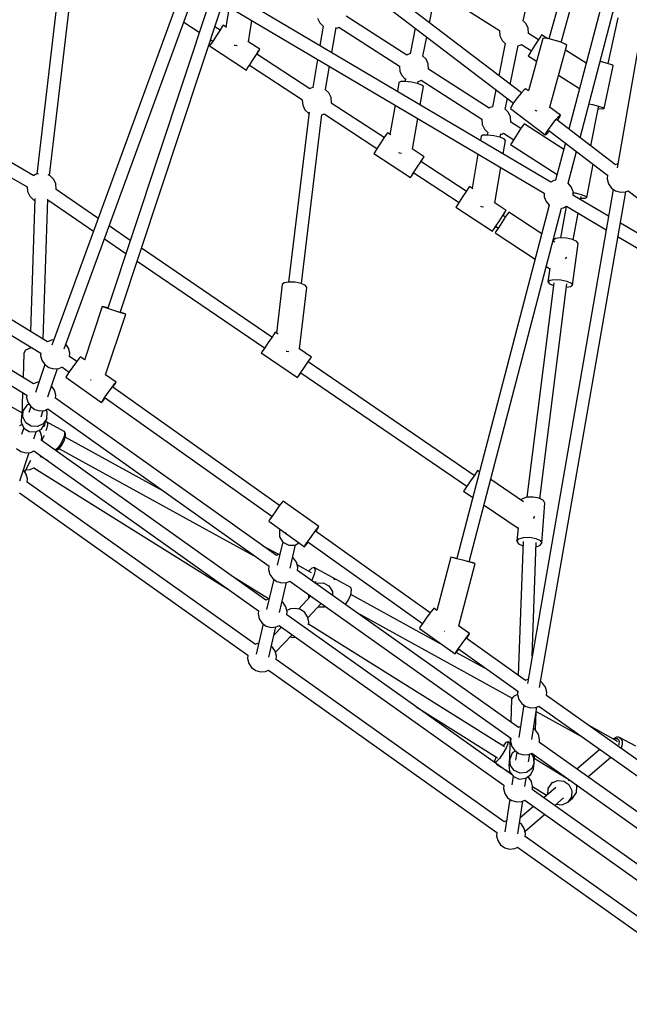
# Model space of a CAD drawing. Units: millimetres. Extents: x -10416 to 22812, y -15280 to 6153.
# Drawn here: x -3632 to -2798, y -10054 to -8707 of the extents above; entities that cross this region are included whole.
import ezdxf

# ---------------------------------------------------------------- set-up
doc = ezdxf.new("R2010")
doc.units = ezdxf.units.MM

# ---------------------------------------------------------------- blocks, each defined once
blk = doc.blocks.new('1222')
for p, q in [((-2845.2, -8503.8), (-2908.4, -8733.3)), ((-2946.1, -8807), (-3325.9, -8517)), ((-2891.6, -8738), (-2830.3, -8515.7)), ((-3336.5, -8531.3), (-2957, -8821.2)), ((-2798.5, -8541.1), (-2881, -8856.7)), ((-2865.8, -8868.4), (-2783.4, -8553.2)), ((-3377, -8573.4), (-3588.4, -9152)), ((-3571.2, -9157), (-3360.2, -8579.8)), ((-2759.1, -8586.4), (-2815.3, -8909.6)), ((-3573.3, -8614.2), (-3608.7, -8918.3)), ((-3591.2, -8920.2), (-3555.6, -8615.1)), ((-2943.5, -8708.6), (-2924, -8621.3)), ((-2905.6, -8929), (-3339.9, -8672.6)), ((-3071.6, -8711.1), (-3063.7, -8671)), ((-3059, -8669.1), (-2976, -8721.9)), ((-3373.5, -8685.2), (-3511.7, -9101.7)), ((-3494.6, -9107.3), (-3356.5, -8690.8)), ((-3345.8, -8689.7), (-3350.4, -8716.7)), ((-3348.8, -8687.9), (-2914.8, -8944.3)), ((-3612.7, -8920.4), (-3991.9, -8701.4)), ((-3407.9, -8710.1), (-3386.5, -8724.2)), ((-3353.8, -8714.5), (-3355.1, -8716.4)), ((-3349.2, -8717.5), (-3353.8, -8714.5)), ((-3319.4, -8737), (-3314.5, -8708.2)), ((-3224.8, -8705), (-3221.8, -8711.3)), ((-3221.8, -8711.3), (-3217.1, -8716)), ((-3102.8, -8755.4), (-3185.6, -8702)), ((-2939.7, -8712.4), (-2943.7, -8708.4)), ((-2936.8, -8718.7), (-2939.7, -8712.4)), ((-2827.5, -8766.9), (-2813.5, -8704.6)), ((-3999.8, -8717.5), (-3621.9, -8935.7)), ((-3358.2, -8721.2), (-3365.1, -8716.7)), ((-3358.5, -8721.6), (-3363.2, -8728.7)), ((-3355.1, -8716.4), (-3358.5, -8721.6)), ((-3217.1, -8715.8), (-3221.6, -8742.4)), ((-3205.4, -8752), (-3199.5, -8717.7)), ((-3199.7, -8718.7), (-3197, -8718)), ((-3197, -8718), (-3195.5, -8717)), ((-3195.5, -8717), (-3112.7, -8770.4)), ((-3091.3, -8718.6), (-3098.2, -8753.5)), ((-2976, -8721.8), (-2976.1, -8722.1)), ((-2976.1, -8722.1), (-2975.5, -8729)), ((-2936.2, -8725.6), (-2936.8, -8718.7)), ((-2936.3, -8725.8), (-2936.2, -8725.6)), ((-2922.8, -8734.4), (-2936.3, -8725.8)), ((-2918.5, -8727.6), (-2919.7, -8729.6)), ((-2910, -8733.1), (-2918.5, -8727.6)), ((-3371.2, -8741), (-3372.4, -8742.9)), ((-3367.8, -8735.8), (-3371.2, -8741)), ((-3370.9, -8734.4), (-3368.1, -8736.2)), ((-3363.2, -8728.7), (-3367.8, -8735.8)), ((-3338.7, -8741.7), (-3337.4, -8741.8)), ((-3303.6, -8747.4), (-3320, -8736.7)), ((-3080.7, -8756.8), (-3075.5, -8730.6)), ((-2968.3, -8739.4), (-2977.1, -8783.4)), ((-2975.5, -8729), (-2972.5, -8735.3)), ((-2972.5, -8735.3), (-2968.3, -8739.5)), ((-2947.7, -8742), (-2946, -8740.8)), ((-2946.1, -8740.9), (-2932.4, -8749.6)), ((-2916.8, -8732.6), (-2936.5, -8804.2)), ((-2923.1, -8734.8), (-2927.6, -8742)), ((-2919.7, -8729.6), (-2923.1, -8734.8)), ((-2914.4, -8732.3), (-2916.8, -8732.6)), ((-2908.2, -8733.3), (-2914.4, -8732.3)), ((-2899.9, -8735.4), (-2908.2, -8733.3)), ((-2907.4, -8826.4), (-2884, -8741.6)), ((-2891.8, -8737.9), (-2899.9, -8735.4)), ((-2886, -8740.2), (-2891.8, -8737.9)), ((-2884, -8741.6), (-2886, -8740.2)), ((-3372.4, -8742.9), (-3322.2, -8775.8)), ((-3337.4, -8741.8), (-3334.6, -8742.4)), ((-3313, -8761.6), (-3308.3, -8754.5)), ((-3308.3, -8754.5), (-3304.9, -8749.3)), ((-3308, -8754.1), (-3304.8, -8749.3)), ((-3235.5, -8801.5), (-3308, -8754.1)), ((-3304.9, -8749.3), (-3303.6, -8747.4)), ((-3304.8, -8749.3), (-3303.6, -8747.4)), ((-3101.3, -8754.4), (-3102.8, -8755.5)), ((-3097.7, -8753.4), (-3101.3, -8754.4)), ((-2961.3, -8795.4), (-2950.7, -8742.3)), ((-2950.8, -8742.8), (-2947.7, -8742)), ((-2935.5, -8754.4), (-2936.7, -8756.3)), ((-2932.2, -8749.1), (-2935.5, -8754.4)), ((-2927.6, -8742), (-2932.2, -8749.1)), ((-2857.4, -8766.4), (-2885.9, -8748.4)), ((-3317.6, -8768.7), (-3313, -8761.6)), ((-3224.9, -8761.2), (-3231.5, -8799.8)), ((-3076.4, -8761.1), (-3081.1, -8756.4)), ((-3073.5, -8767.4), (-3076.4, -8761.1)), ((-3072.9, -8774.3), (-3073.5, -8767.4)), ((-2936.7, -8756.3), (-2925.3, -8763.6)), ((-2836.6, -8764.6), (-2838.6, -8764.3)), ((-2828.4, -8766.7), (-2836.6, -8764.6)), ((-2822.4, -8768.6), (-2828.4, -8766.7)), ((-2820.4, -8770), (-2822.4, -8768.6)), ((-3322.2, -8775.8), (-3321, -8773.9)), ((-3322.2, -8775.8), (-3321, -8773.9)), ((-3321, -8773.9), (-3317.6, -8768.7)), ((-3321, -8773.9), (-3317.8, -8769.1)), ((-3317.8, -8769.1), (-3245.6, -8816.4)), ((-3214.1, -8802.5), (-3208.6, -8770.7)), ((-3112.7, -8770.4), (-3112.8, -8770.7)), ((-3112.8, -8770.7), (-3112.2, -8777.6)), ((-3112.2, -8777.6), (-3109.3, -8783.9)), ((-3073.1, -8774.8), (-3072.9, -8774.3)), ((-2990.2, -8828), (-3073, -8774.6)), ((-2832.8, -8828.3), (-2820.4, -8770)), ((-3113.6, -8792.7), (-3115.7, -8805)), ((-3111.1, -8791.4), (-3113.6, -8792.7)), ((-3104.7, -8791.3), (-3111.1, -8791.4)), ((-3109.3, -8783.9), (-3104.6, -8788.6)), ((-3104.4, -8787.5), (-3105, -8791.3)), ((-3096.3, -8792.3), (-3104.7, -8791.3)), ((-3088, -8794.2), (-3096.3, -8792.3)), ((-3082, -8796.5), (-3088, -8794.2)), ((-3087.7, -8794.3), (-3087.1, -8791.2)), ((-3087.2, -8791.4), (-3084.4, -8790.7)), ((-3084.4, -8790.7), (-3082.9, -8789.6)), ((-3083, -8789.6), (-3000.1, -8843)), ((-2895.3, -8782.6), (-2866.5, -8801)), ((-3234.2, -8800.5), (-3235.6, -8801.5)), ((-3230.8, -8799.6), (-3234.2, -8800.5)), ((-3214.3, -8802.3), (-3214.9, -8802)), ((-3209.4, -8807.2), (-3214.3, -8802.3)), ((-3206.4, -8813.5), (-3209.4, -8807.2)), ((-3084.4, -8823.5), (-3080.1, -8798.5)), ((-3080.1, -8798.5), (-3082, -8796.5)), ((-2981, -8802.9), (-2985.6, -8826.2)), ((-2946.4, -8807.3), (-2951.7, -8814)), ((-2942.2, -8802.7), (-2946.4, -8807.3)), ((-2940.3, -8801.3), (-2942.2, -8802.7)), ((-2936.4, -8804.3), (-2940.3, -8801.3)), ((-3245.6, -8816.4), (-3245.7, -8816.9)), ((-3245.7, -8816.9), (-3245.1, -8823.8)), ((-3205.8, -8820.5), (-3206.4, -8813.5)), ((-3206, -8820.9), (-3205.8, -8820.5)), ((-3133.7, -8868.2), (-3206, -8820.9)), ((-2968.1, -8829.5), (-2965.2, -8814.9)), ((-2956.7, -8820.8), (-2960.1, -8826.1)), ((-2951.7, -8814), (-2956.7, -8820.8)), ((-2853.7, -8822.1), (-2849, -8823)), ((-3236.5, -8833.5), (-3264.4, -9065.8)), ((-3245.1, -8823.8), (-3242.2, -8830.1)), ((-3242.2, -8830.1), (-3237.3, -8835)), ((-3237.3, -8835), (-3236.7, -8835.3)), ((-3217.4, -8836.8), (-3215.9, -8835.8)), ((-3216, -8835.8), (-3143.6, -8883.2)), ((-3118.9, -8823.7), (-3125.9, -8863.8)), ((-2988.7, -8827), (-2990.3, -8828.1)), ((-2985.1, -8826), (-2988.7, -8827)), ((-2963.9, -8833.7), (-2968.5, -8829)), ((-2961, -8840), (-2963.9, -8833.7)), ((-2960.1, -8826.1), (-2960.9, -8828.3)), ((-2960.9, -8828.3), (-2913.4, -8864.6)), ((-2927.5, -8830.9), (-2926.3, -8831.2)), ((-2926.3, -8831.2), (-2925, -8831.6)), ((-2892.8, -8837.6), (-2907.9, -8826.1)), ((-2851, -8879.7), (-2840.4, -8826.8)), ((-2849, -8823), (-2840.8, -8825)), ((-2840.8, -8825), (-2834.8, -8827)), ((-2840.7, -8828.2), (-2835.2, -8828.8)), ((-2835.2, -8828.8), (-2832.8, -8828.3)), ((-2834.8, -8827), (-2832.8, -8828.3)), ((-3246.8, -9067.9), (-3219, -8836.7)), ((-3219.1, -8837.3), (-3217.4, -8836.8)), ((-3094.9, -8884.1), (-3087.6, -8842.2)), ((-3000.1, -8843), (-3000.2, -8843.4)), ((-3000.2, -8843.4), (-2999.6, -8850.3)), ((-2960.4, -8846.9), (-2961, -8840)), ((-2960.5, -8847.4), (-2960.4, -8846.9)), ((-2946.9, -8856), (-2960.5, -8847.2)), ((-2942.5, -8849.3), (-2943.8, -8851.2)), ((-2888.2, -8884.3), (-2942.5, -8849.3)), ((-2904.2, -8850.3), (-2898.9, -8843.6)), ((-2898.9, -8843.6), (-2894.7, -8839)), ((-2817.3, -8905.4), (-2897.7, -8844)), ((-2896.7, -8844.8), (-2893.6, -8839.9)), ((-2894.7, -8839), (-2892.8, -8837.6)), ((-2893.6, -8839.9), (-2892.8, -8837.6)), ((-3129.3, -8861.5), (-3130.6, -8863.4)), ((-3124.7, -8864.6), (-3129.3, -8861.5)), ((-2999.6, -8850.3), (-2996.7, -8856.6)), ((-2996.7, -8856.6), (-2992, -8861.3)), ((-2992, -8861.1), (-2992.7, -8864.8)), ((-2971.9, -8863.3), (-2970.4, -8862.2)), ((-2970.4, -8862.2), (-2956.6, -8871.1)), ((-2947.2, -8856.4), (-2951.8, -8863.5)), ((-2943.8, -8851.2), (-2947.2, -8856.4)), ((-2913.4, -8864.6), (-2912.6, -8862.4)), ((-2912.6, -8862.4), (-2909.2, -8857.1)), ((-2911.4, -8863.3), (-2907.5, -8858.9)), ((-2909.2, -8857.1), (-2904.2, -8850.3)), ((-2908.4, -8858.3), (-2828.2, -8919.6)), ((-3138.7, -8875.7), (-3143.3, -8882.8)), ((-3134, -8868.6), (-3138.7, -8875.7)), ((-3130.6, -8863.4), (-3134, -8868.6)), ((-3001.2, -8866.2), (-3002.2, -8872)), ((-2998.7, -8865), (-3001.2, -8866.2)), ((-2992.3, -8864.8), (-2998.7, -8865)), ((-2983.9, -8865.8), (-2992.3, -8864.8)), ((-2975.6, -8867.7), (-2983.9, -8865.8)), ((-2969.7, -8870), (-2975.6, -8867.7)), ((-2975.3, -8867.8), (-2974.4, -8863)), ((-2974.6, -8864), (-2971.9, -8863.3)), ((-2970.9, -8890.5), (-2967.7, -8872.1)), ((-2967.7, -8872.1), (-2969.7, -8870)), ((-2959.7, -8875.9), (-2961, -8877.8)), ((-2956.4, -8870.7), (-2959.7, -8875.9)), ((-2951.8, -8863.5), (-2956.4, -8870.7)), ((-2913.4, -8864.6), (-2911.4, -8863.3)), ((-2885.9, -8875.4), (-2899.2, -8926.3)), ((-3146.7, -8888.1), (-3147.9, -8890)), ((-3143.3, -8882.8), (-3146.7, -8888.1)), ((-3114.2, -8888.7), (-3112.9, -8888.9)), ((-3112.9, -8888.9), (-3110.1, -8889.5)), ((-3079.1, -8894.4), (-3095.4, -8883.7)), ((-2961, -8877.8), (-2897.3, -8918.9)), ((-2882.1, -8930.7), (-2870.7, -8887.1)), ((-3147.9, -8890), (-3097.7, -8922.9)), ((-3088.5, -8908.6), (-3083.8, -8901.5)), ((-3083.8, -8901.5), (-3080.4, -8896.3)), ((-3083.5, -8901.1), (-3080.3, -8896.3)), ((-3021.5, -8941.7), (-3083.5, -8901.1)), ((-3080.4, -8896.3), (-3079.1, -8894.4)), ((-3080.3, -8896.3), (-3079.1, -8894.4)), ((-3005.5, -8890.7), (-3013.6, -8937.3)), ((-3096.5, -8920.9), (-3093.1, -8915.7)), ((-3096.5, -8921), (-3093.3, -8916.2)), ((-3093.3, -8916.2), (-3031.3, -8956.8)), ((-3093.1, -8915.7), (-3088.5, -8908.6)), ((-2982.6, -8957.6), (-2974.2, -8909.2)), ((-2856.5, -8950), (-2847.9, -8904.5)), ((-2814.4, -8904.1), (-2817.4, -8905.5)), ((-3610.4, -8918.7), (-3612.7, -8920.3)), ((-3606.3, -8917.6), (-3610.4, -8918.7)), ((-3590.5, -8920.5), (-3593.2, -8919.2)), ((-3585.6, -8925.4), (-3590.5, -8920.5)), ((-3582.7, -8931.7), (-3585.6, -8925.4)), ((-3097.7, -8922.9), (-3096.5, -8920.9)), ((-3097.7, -8922.9), (-3096.5, -8921)), ((-2901.9, -8926.8), (-2905.7, -8929)), ((-2899.1, -8926.3), (-2901.9, -8926.8)), ((-2828.1, -8919.1), (-2828.7, -8924.8)), ((-2828.7, -8924.8), (-2826.9, -8931.5)), ((-3594, -9147.7), (-3937.7, -8938.3)), ((-3621.9, -8935.6), (-3621.3, -8942)), ((-3621.3, -8942), (-3618.4, -8948.3)), ((-3582.1, -8938.7), (-3582.7, -8931.7)), ((-3582.3, -8939.4), (-3582.1, -8938.7)), ((-3525.1, -8978.6), (-3582.3, -8939.4)), ((-3021.8, -8942.1), (-3026.4, -8949.2)), ((-3018.3, -8936.9), (-3021.8, -8942.1)), ((-3017.1, -8935.1), (-3018.3, -8936.9)), ((-3012.4, -8938.1), (-3017.1, -8935.1)), ((-2820.4, -8939), (-2937.9, -9614.8)), ((-2921.1, -9620.5), (-2803.1, -8942.3)), ((-2877.8, -8935.6), (-2882, -8930.5)), ((-2875.4, -8942.1), (-2877.8, -8935.6)), ((-2875.4, -8946.9), (-2875.4, -8942.1)), ((-2875.4, -8943.6), (-2872.7, -8944)), ((-2826.9, -8931.5), (-2823, -8937.2)), ((-2823, -8937.2), (-2817.3, -8941.2)), ((-2817.3, -8941.2), (-2810.6, -8943.1)), ((-2810.6, -8943.1), (-2803.7, -8942.5)), ((-2803.7, -8942.5), (-2800.2, -8940.9)), ((-2800.2, -8940.9), (-2486.2, -9180.7)), ((-3947.1, -8953.7), (-3603.2, -9163.2)), ((-3618.4, -8948.3), (-3613.5, -8953.2)), ((-3611.5, -8951.6), (-3617.5, -9133.4)), ((-3613.5, -8953.2), (-3611.6, -8954.1)), ((-3599.9, -9144.1), (-3593.5, -8952.5)), ((-3593.6, -8955), (-3592.5, -8954.2)), ((-3593.6, -8955), (-3593.6, -8955)), ((-3592.5, -8954.3), (-3531.4, -8996)), ((-3031.1, -8956.4), (-3034.5, -8961.6)), ((-3026.4, -8949.2), (-3031.1, -8956.4)), ((-2914.8, -8944.1), (-2914.8, -8949.1)), ((-2914.8, -8949.1), (-2912.4, -8955.6)), ((-2912.4, -8955.6), (-2908.1, -8960.8)), ((-2826.8, -8975.6), (-2875.6, -8946.8)), ((-2872.7, -8944), (-2864.4, -8946)), ((-2865.1, -8953), (-2864.4, -8948.7)), ((-2864.8, -8950.9), (-2859, -8951)), ((-2864.4, -8946), (-2858.4, -8948.2)), ((-2859, -8951), (-2856.5, -8950)), ((-2858.4, -8948.2), (-2856.5, -8950)), ((-3034.5, -8961.6), (-3035.7, -8963.5)), ((-3035.7, -8963.5), (-2985.5, -8996.4)), ((-2908.1, -8960.7), (-3034.5, -9444.1)), ((-3017.5, -9448.6), (-2891, -8964.8)), ((-3002, -8962.2), (-3000.7, -8962.4)), ((-3000.7, -8962.4), (-2997.9, -8963)), ((-2966.9, -8967.9), (-2983.2, -8957.2)), ((-2971.6, -8975), (-2968.1, -8969.8)), ((-2971.2, -8974.7), (-2968.1, -8969.8)), ((-2968.1, -8969.8), (-2966.9, -8967.9)), ((-2968.1, -8969.8), (-2966.9, -8967.9)), ((-2963.4, -8970.2), (-2964.6, -8972.1)), ((-2918.3, -8999.7), (-2963.4, -8970.2)), ((-2884.9, -8962.4), (-2892.7, -9005.4)), ((-2891, -8964.9), (-2888.3, -8964.4)), ((-2888.3, -8964.4), (-2884.4, -8962.1)), ((-2884.5, -8962.2), (-2830, -8994.3)), ((-2980.9, -8989.2), (-2976.2, -8982.1)), ((-2976.2, -8982.1), (-2971.6, -8975)), ((-2968.1, -8977.3), (-2972.7, -8984.4)), ((-2967.8, -8976.9), (-2971.3, -8974.6)), ((-2964.6, -8972.1), (-2968.1, -8977.3)), ((-2875.2, -9008.1), (-2868.5, -8971.6)), ((-3613.2, -9205.1), (-3972.7, -8986.1)), ((-3480.9, -9008.8), (-3509.8, -8989)), ((-2985.5, -8996.4), (-2984.3, -8994.5)), ((-2985.5, -8996.4), (-2984.2, -8994.5)), ((-2984.3, -8994.5), (-2980.9, -8989.2)), ((-2984.2, -8994.5), (-2981.1, -8989.7)), ((-2980.8, -8996.7), (-2982, -8998.7)), ((-2981.1, -8989.7), (-2977.6, -8991.9)), ((-2977.4, -8991.5), (-2980.8, -8996.7)), ((-2972.7, -8984.4), (-2977.4, -8991.5)), ((-2508.9, -9163.4), (-2810.6, -8985.2)), ((-3982, -9001.5), (-3622.4, -9220.6)), ((-3516.2, -9006.5), (-3486.8, -9026.6)), ((-2982, -8998.7), (-2927.4, -9034.4)), ((-2900.4, -9011.5), (-2902.8, -9009.9)), ((-2902, -9008.4), (-2902.2, -9010.3)), ((-2899.4, -9006.3), (-2902, -9008.4)), ((-2893, -9005.4), (-2899.4, -9006.3)), ((-2884.5, -9005.9), (-2893, -9005.4)), ((-2876.1, -9007.7), (-2884.5, -9005.9)), ((-2870.2, -9010.3), (-2876.1, -9007.7)), ((-2868.3, -9013.1), (-2870.2, -9010.3)), ((-2813.9, -9003.9), (-2450.4, -9218.5)), ((-3287.3, -9141.2), (-3465.5, -9019.3)), ((-2876.1, -9070), (-2868.3, -9013.1)), ((-3471.3, -9037.1), (-3297.4, -9156)), ((-2885.7, -9034.1), (-2884.4, -9032.1)), ((-2884.4, -9032.1), (-2884.1, -9031.7)), ((-3629.2, -9244.6), (-3979, -9045.6)), ((-2911.9, -9044.6), (-2907.3, -9047.6)), ((-2907.2, -9046.7), (-2909.8, -9065.4)), ((-2909.8, -9065.4), (-2907.2, -9063.3)), ((-2907.2, -9063.3), (-2900.8, -9062.4)), ((-2900.8, -9062.4), (-2892.3, -9062.9)), ((-2892.3, -9062.9), (-2883.9, -9064.7)), ((-2883.9, -9064.7), (-2878, -9067.3)), ((-3273, -9069.4), (-3281, -9135.7)), ((-3270.5, -9067), (-3273, -9069.4)), ((-3264, -9065.8), (-3270.5, -9067)), ((-3255.5, -9066.1), (-3264, -9065.8)), ((-3247.2, -9067.8), (-3255.5, -9066.1)), ((-3249.4, -9157.4), (-3239.3, -9073.5)), ((-3241.2, -9070.5), (-3247.2, -9067.8)), ((-3239.3, -9073.5), (-3241.2, -9070.5)), ((-2901.6, -9067), (-2938.4, -9360.3)), ((-2920.8, -9362.2), (-2884, -9068.4)), ((-2909.8, -9065.4), (-2907.8, -9068.1)), ((-2907.8, -9068.1), (-2902.1, -9070.7)), ((-2884.6, -9073), (-2878.7, -9072.1)), ((-2878.7, -9072.1), (-2876.1, -9070)), ((-2878, -9067.3), (-2876.1, -9070)), ((-3519.3, -9099.2), (-3543.7, -9172.5)), ((-3517.2, -9100.1), (-3519.3, -9099.2)), ((-3517.1, -9099.7), (-3519.3, -9099.2)), ((-3511.4, -9102.2), (-3517.2, -9100.1)), ((-3511.6, -9101.3), (-3517.1, -9099.7)), ((-3503.3, -9104.9), (-3511.4, -9102.2)), ((-3495.2, -9107.5), (-3503.3, -9104.9)), ((-3514.6, -9192.8), (-3487, -9109.9)), ((-3489.3, -9109.3), (-3495.2, -9107.5)), ((-3489.1, -9108.9), (-3494.5, -9107)), ((-3487, -9109.9), (-3489.3, -9109.3)), ((-3487, -9109.9), (-3489.1, -9108.9)), ((-3588.6, -9145.3), (-3594.1, -9147.8)), ((-3585.9, -9145.1), (-3588.6, -9145.3)), ((-3287.5, -9141.6), (-3292.4, -9148.6)), ((-3284, -9136.5), (-3287.5, -9141.6)), ((-3282.7, -9134.6), (-3284, -9136.5)), ((-3278.9, -9137.2), (-3282.7, -9134.6)), ((-3624.1, -9158.9), (-3626.5, -9163)), ((-3617.8, -9156.1), (-3624.1, -9158.9)), ((-3618.2, -9154), (-3618.3, -9156.3)), ((-3615.3, -9155.8), (-3617.8, -9156.1)), ((-3565.3, -9156.3), (-3569, -9151)), ((-3563.6, -9163), (-3565.3, -9156.3)), ((-3297.1, -9155.6), (-3300.6, -9160.8)), ((-3292.4, -9148.6), (-3297.1, -9155.6)), ((-3233.1, -9168.5), (-3250.3, -9156.8)), ((-3626.5, -9163), (-3627.6, -9196.3)), ((-3603.2, -9163.2), (-3603.5, -9166.2)), ((-3603.5, -9166.2), (-3601.7, -9172.9)), ((-3564, -9167.6), (-3563.6, -9163)), ((-3554.2, -9174.5), (-3564, -9167.5)), ((-3550.8, -9169.9), (-3554.5, -9174.8)), ((-3549.2, -9168.2), (-3550.8, -9169.9)), ((-3543.5, -9172.2), (-3549.2, -9168.2)), ((-3300.6, -9160.8), (-3301.9, -9162.7)), ((-3301.9, -9162.7), (-3252.3, -9196.5)), ((-3267.9, -9160.2), (-3266.8, -9160.2)), ((-3266.8, -9160.2), (-3264.2, -9160.8)), ((-3238, -9175.4), (-3234.5, -9170.3)), ((-3237.6, -9175.1), (-3234.4, -9170.4)), ((-3234.5, -9170.3), (-3233.1, -9168.5)), ((-3234.4, -9170.4), (-3233.1, -9168.5)), ((-3597.7, -9178.7), (-3610.6, -9216.9)), ((-3601.7, -9172.9), (-3597.8, -9178.7)), ((-3597.8, -9178.7), (-3592.1, -9182.7)), ((-3593.6, -9222.8), (-3580.6, -9184.2)), ((-3592.1, -9182.7), (-3585.4, -9184.5)), ((-3585.4, -9184.5), (-3578.5, -9184)), ((-3578.5, -9184), (-3574.4, -9182.1)), ((-3574.5, -9182), (-3564.6, -9189.1)), ((-3559.5, -9181.7), (-3564.4, -9188.7)), ((-3554.5, -9174.8), (-3559.5, -9181.7)), ((-3247.6, -9189.5), (-3242.8, -9182.4)), ((-3242.8, -9182.4), (-3238, -9175.4)), ((-3010.5, -9330.4), (-3237.6, -9175.1)), ((-3567.8, -9193.9), (-3568.9, -9195.9)), ((-3568.9, -9195.9), (-3520.1, -9230.6)), ((-3564.4, -9188.7), (-3567.8, -9193.9)), ((-3535.3, -9199.6), (-3534.8, -9199.8)), ((-3500.4, -9202.9), (-3514.6, -9192.8)), ((-3252.3, -9196.5), (-3251.1, -9194.6)), ((-3252.3, -9196.5), (-3251, -9194.7)), ((-3251.1, -9194.6), (-3247.6, -9189.5)), ((-3251, -9194.7), (-3247.7, -9190)), ((-3247.8, -9189.9), (-3020.7, -9345.2)), ((-3607.8, -9202.7), (-3613.3, -9205.2)), ((-3605.7, -9202.5), (-3607.8, -9202.7)), ((-3588.5, -9208), (-3588.6, -9208)), ((-3584.6, -9213.7), (-3588.5, -9208)), ((-3534.8, -9199.8), (-3534.5, -9199.9)), ((-3510.6, -9216.5), (-3505.6, -9209.6)), ((-3505.6, -9209.6), (-3501.9, -9204.6)), ((-3276.9, -9371.7), (-3505, -9209.5)), ((-3504.7, -9209.7), (-3501.5, -9204.9)), ((-3501.9, -9204.6), (-3500.4, -9202.9)), ((-3501.5, -9204.9), (-3500.4, -9202.9)), ((-3628.3, -9217), (-3629.4, -9250.1)), ((-3622.4, -9220.6), (-3622.7, -9223.6)), ((-3622.7, -9223.6), (-3621, -9230.3)), ((-3582.8, -9220.4), (-3584.6, -9213.7)), ((-3583.3, -9225), (-3582.8, -9220.4)), ((-3280.9, -9440), (-3583.3, -9224.9)), ((-3518.9, -9228.6), (-3515.5, -9223.4)), ((-3518.5, -9228.9), (-3515.1, -9224.3)), ((-3515.5, -9223.4), (-3510.6, -9216.5)), ((-3515.4, -9224.1), (-3287.2, -9386.3)), ((-3622.5, -9234.3), (-3627.3, -9241.6)), ((-3619.3, -9232.8), (-3622.5, -9234.3)), ((-3621, -9230.3), (-3617, -9236.1)), ((-3617, -9236.1), (-3619.7, -9244.1)), ((-3617, -9236.1), (-3611.4, -9240.1)), ((-3597.8, -9241.4), (-3593.7, -9239.5)), ((-3593.8, -9239.4), (-3291.2, -9454.6)), ((-3520.1, -9230.6), (-3518.9, -9228.6)), ((-3520.1, -9230.6), (-3518.5, -9228.9)), ((-3629.8, -9249), (-3630.3, -9257.7)), ((-3629.3, -9247.7), (-3629.8, -9249)), ((-3629.4, -9250.1), (-3628.7, -9248.9)), ((-3629.4, -9250.1), (-3629, -9251)), ((-3627.3, -9241.6), (-3628.5, -9245.2)), ((-3627.8, -9250.3), (-3627.3, -9241.6)), ((-3623.9, -9258.2), (-3627.8, -9250.3)), ((-3611.4, -9240.1), (-3604.7, -9241.9)), ((-3604.7, -9241.9), (-3597.8, -9241.4)), ((-3602.7, -9250), (-3599.9, -9241.6)), ((-3595.1, -9252.4), (-3599.9, -9259.7)), ((-3597.6, -9259.8), (-3595.1, -9252.4)), ((-3594.5, -9243.7), (-3596.1, -9240.6)), ((-3595.1, -9242.5), (-3595.1, -9240.2)), ((-3595.1, -9252.4), (-3594.5, -9243.7)), ((-3628.7, -9260.8), (-3632.5, -9262.5)), ((-3630.3, -9257.7), (-3626.4, -9265.5)), ((-3626.7, -9264.9), (-3629.8, -9274.3)), ((-3626.4, -9265.5), (-3619, -9270.4)), ((-3616.6, -9263), (-3623.9, -9258.2)), ((-3607.8, -9263.6), (-3616.6, -9263)), ((-3599.9, -9259.7), (-3607.8, -9263.6)), ((-3602.4, -9267.1), (-3597.6, -9259.8)), ((-3598.2, -9261.5), (-3598.7, -9263.6)), ((-3598.2, -9260.8), (-3598.2, -9261.5)), ((-3595, -9265.2), (-3596.6, -9269.3)), ((-3596, -9256.7), (-3596.5, -9256.7)), ((-3595.5, -9256.9), (-3596, -9256.7)), ((-3571.4, -9270.2), (-3595.5, -9256.9)), ((-3595.5, -9256.9), (-3594.2, -9258.2)), ((-3594, -9261.1), (-3595, -9265.2)), ((-3594.2, -9258.2), (-3594, -9261.1)), ((-3619, -9270.4), (-3610.3, -9270.9)), ((-3612.8, -9280.2), (-3609.6, -9270.6)), ((-3610.3, -9270.9), (-3602.4, -9267.1)), ((-3603.9, -9271.1), (-3605.6, -9268.6)), ((-3602.1, -9277.8), (-3603.9, -9271.1)), ((-3602.5, -9282.3), (-3602.1, -9277.8)), ((-3602.1, -9282.6), (-3598.3, -9275.4)), ((-3572.6, -9280.4), (-3574.9, -9285.3)), ((-3571.1, -9275.9), (-3572.6, -9280.4)), ((-3571, -9270.5), (-3571.4, -9270.2)), ((-3571.4, -9270.2), (-3570.7, -9272.3)), ((-3570.7, -9272.3), (-3571.1, -9275.9)), ((-3571.1, -9282.1), (-3569.9, -9278.2)), ((-3570.4, -9271.3), (-3571, -9270.5)), ((-3569.6, -9273.3), (-3570.4, -9271.3)), ((-3569.9, -9278.2), (-3569.7, -9277.5)), ((-3436.4, -9351.4), (-3569.8, -9277.9)), ((-3569.7, -9277.5), (-3569.4, -9274.2)), ((-3569.4, -9274.2), (-3569.6, -9273.3)), ((-3636.3, -9293.4), (-3630.6, -9297.5)), ((-3295.4, -9500.9), (-3602.6, -9282.3)), ((-3580.9, -9293.6), (-3583.6, -9295.8)), ((-3581.3, -9295.9), (-3578.7, -9293.8)), ((-3577.8, -9289.9), (-3580.9, -9293.6)), ((-3578.7, -9293.8), (-3578.2, -9293.4)), ((-3578.5, -9293.6), (-3308.4, -9442.4)), ((-3578.2, -9293.4), (-3575.6, -9290.2)), ((-3574.9, -9285.3), (-3577.8, -9289.9)), ((-3575.6, -9290.2), (-3573.1, -9286.3)), ((-3573.1, -9286.3), (-3571.1, -9282.1)), ((-3632.1, -9337.6), (-3619.1, -9298.9)), ((-3630.6, -9297.5), (-3623.9, -9299.3)), ((-3623.9, -9299.3), (-3617, -9298.8)), ((-3617, -9298.8), (-3612.8, -9296.8)), ((-3612.9, -9296.9), (-3305.8, -9515.5)), ((-3603.5, -9305.4), (-3603.4, -9303.7)), ((-3593.9, -9310.5), (-3603.4, -9304.5)), ((-3582.9, -9296.3), (-3582.2, -9296.2)), ((-3582.2, -9296.2), (-3581.3, -9295.9)), ((-3625.2, -9325.5), (-3616.7, -9309.7)), ((-3618, -9322.2), (-3612, -9319.4)), ((-3612.9, -9319.8), (-3346.4, -9486.6)), ((-3627.1, -9322.8), (-3627.1, -9322.7)), ((-3623.1, -9328.5), (-3627.1, -9322.8)), ((-3623.7, -9322.6), (-3618, -9322.2)), ((-3621.4, -9335.2), (-3623.1, -9328.5)), ((-3010.8, -9330.8), (-3015.6, -9337.8)), ((-3007.3, -9325.7), (-3010.8, -9330.8)), ((-3005.9, -9323.8), (-3007.3, -9325.7)), ((-3003.5, -9325.5), (-3005.9, -9323.8)), ((-3621.8, -9339.8), (-3621.4, -9335.2)), ((-3309.9, -9561.7), (-3621.8, -9339.7)), ((-3020.4, -9344.8), (-3023.9, -9350)), ((-3015.6, -9337.8), (-3020.4, -9344.8)), ((-2943.4, -9366.5), (-2988, -9336.1)), ((-3632.3, -9354.2), (-3320.2, -9576.4)), ((-3023.9, -9350), (-3025.1, -9351.9)), ((-3025.1, -9351.9), (-3012.6, -9360.4)), ((-2938.7, -9360.3), (-2945.1, -9362.3)), ((-2930.1, -9360.1), (-2938.7, -9360.3)), ((-2921.8, -9361.7), (-2930.1, -9360.1)), ((-3277.1, -9372.1), (-3282.1, -9379)), ((-3273.4, -9367.1), (-3277.1, -9372.1)), ((-3271.9, -9365.4), (-3273.4, -9367.1)), ((-3223, -9400.2), (-3271.9, -9365.4)), ((-2997.2, -9371), (-2950.7, -9402.7)), ((-2945.1, -9362.3), (-2946.7, -9364.3)), ((-2915.8, -9364.7), (-2921.8, -9361.7)), ((-2918.3, -9423.1), (-2913.8, -9368.3)), ((-2913.8, -9368.3), (-2915.8, -9364.7)), ((-3287, -9385.9), (-3290.4, -9391.1)), ((-3282.1, -9379), (-3287, -9385.9)), ((-2929.6, -9389.2), (-2928.3, -9387.2)), ((-2928.3, -9387.2), (-2927.5, -9386.2)), ((-3290.4, -9391.1), (-3291.6, -9393.1)), ((-3291.6, -9393.1), (-3242.7, -9427.9)), ((-3224.5, -9401.9), (-3223, -9400.2)), ((-3224.1, -9402.2), (-3223, -9400.2)), ((-2950.6, -9401.6), (-2952.2, -9420.3)), ((-3276.5, -9403.8), (-3276.9, -9405.5)), ((-3276.9, -9405.5), (-3276.7, -9414.3)), ((-3276.7, -9414.3), (-3272.1, -9421.7)), ((-3269, -9408.8), (-3269.3, -9408.3)), ((-3267.1, -9409.8), (-3269, -9408.8)), ((-3238.1, -9420.7), (-3233.2, -9413.7)), ((-3233.2, -9413.7), (-3228.3, -9406.8)), ((-3228.3, -9406.8), (-3224.5, -9401.9)), ((-3070.8, -9518.2), (-3227.6, -9406.7)), ((-3227.3, -9406.9), (-3224.1, -9402.2)), ((-2943.2, -9415.2), (-2934.7, -9415)), ((-2934.7, -9415), (-2926.3, -9416.6)), ((-3278, -9438.7), (-3299.1, -9427.1)), ((-3272.4, -9421.2), (-3280, -9453.2)), ((-3272.1, -9421.7), (-3264.3, -9425.9)), ((-3264.3, -9425.9), (-3255.5, -9425.7)), ((-3262.5, -9457.3), (-3254.9, -9425.3)), ((-3255.5, -9425.7), (-3250.2, -9422.5)), ((-3242.7, -9427.9), (-3241.6, -9425.9)), ((-3242.7, -9427.9), (-3241.2, -9426.2)), ((-3241.6, -9425.9), (-3238.1, -9420.7)), ((-3241.2, -9426.2), (-3237.7, -9421.6)), ((-3238.1, -9421.3), (-3081.2, -9532.8)), ((-2952.2, -9420.3), (-2949.6, -9417.1)), ((-2952.2, -9420.3), (-2950.2, -9423.9)), ((-2943.8, -9420.7), (-2950.4, -9603.8)), ((-2950.2, -9423.9), (-2944.2, -9426.9)), ((-2949.6, -9417.1), (-2943.2, -9415.2)), ((-2944.2, -9426.9), (-2944, -9426.9)), ((-2931.5, -9577.7), (-2925.8, -9422.1)), ((-2926.3, -9416.6), (-2920.3, -9419.6)), ((-2926, -9427.9), (-2920.9, -9426.3)), ((-2920.9, -9426.3), (-2918.3, -9423.1)), ((-2920.3, -9419.6), (-2918.3, -9423.1)), ((-3276.8, -9438.1), (-3281.1, -9440.1)), ((-3276.4, -9438.1), (-3276.8, -9438.1)), ((-3042.4, -9442.1), (-3061.5, -9515.3)), ((-3040.2, -9442.7), (-3042.4, -9442.1)), ((-3040.2, -9442.6), (-3042.4, -9442.1)), ((-3291.3, -9454.6), (-3291.7, -9459.1)), ((-3257.5, -9443.5), (-3258.9, -9442.4)), ((-3253.6, -9449.2), (-3257.5, -9443.5)), ((-3251.8, -9455.9), (-3253.6, -9449.2)), ((-3233, -9463.5), (-3252.7, -9452.6)), ((-3034.5, -9444), (-3040.2, -9442.6)), ((-3034.2, -9444.4), (-3040.2, -9442.7)), ((-3026, -9446.5), (-3034.2, -9444.4)), ((-3031.8, -9536.1), (-3009.5, -9450.7)), ((-3017.8, -9448.7), (-3026, -9446.5)), ((-3011.7, -9450.2), (-3017.8, -9448.7)), ((-3011.7, -9450), (-3017.4, -9448.5)), ((-3009.5, -9450.7), (-3011.7, -9450)), ((-3009.5, -9450.7), (-3011.7, -9450.2)), ((-3291.7, -9459.1), (-3290, -9465.8)), ((-3290, -9465.8), (-3286, -9471.5)), ((-3252.3, -9460.5), (-3251.8, -9455.9)), ((-2950.1, -9675.3), (-3252.3, -9460.4)), ((-3232.7, -9457.1), (-3237.1, -9461.2)), ((-3229.3, -9466.1), (-3232.8, -9473.8)), ((-3229.3, -9456.4), (-3232.7, -9457.1)), ((-3179.4, -9483.9), (-3229.3, -9456.4)), ((-3229.3, -9456.4), (-3228, -9459.7)), ((-3228, -9459.7), (-3229.3, -9466.1)), ((-3292.1, -9499.3), (-3337.4, -9470.9)), ((-3284.6, -9472.5), (-3294.5, -9514)), ((-3286, -9471.5), (-3280.4, -9475.6)), ((-3280.4, -9475.6), (-3273.7, -9477.4)), ((-3277, -9518.1), (-3267.2, -9476.9)), ((-3273.7, -9477.4), (-3266.7, -9476.8)), ((-3266.7, -9476.8), (-3262.7, -9475)), ((-3262.8, -9474.9), (-2960.5, -9689.9)), ((-3232.8, -9473.8), (-3233, -9474.1)), ((-3226.9, -9475.4), (-3228.6, -9477.2)), ((-3227, -9478.4), (-3225.8, -9477.6)), ((-3225.8, -9477.6), (-3217, -9477.4)), ((-3217, -9477.4), (-3209.3, -9481.5)), ((-3209.3, -9481.5), (-3204.6, -9489)), ((-3201, -9472.7), (-3202.9, -9471.7)), ((-3200.7, -9473.2), (-3201, -9472.7)), ((-3234.2, -9495.2), (-3251.1, -9513.2)), ((-3237.2, -9493.1), (-3237, -9498.2)), ((-3204.6, -9489), (-3204.4, -9494.4)), ((-3182.9, -9501.3), (-3179.4, -9493.5)), ((-3178.2, -9487.1), (-3179.4, -9483.9)), ((-3179.4, -9493.5), (-3178.2, -9487.1)), ((-3053.5, -9562.4), (-3179.3, -9493.1)), ((-3291.3, -9499), (-3295.4, -9500.9)), ((-3290.9, -9499), (-3291.3, -9499)), ((-3272, -9504.3), (-3273.5, -9503.3)), ((-3268.1, -9510), (-3272, -9504.3)), ((-3238.1, -9525.2), (-3219.7, -9505.6)), ((-3215.8, -9510.1), (-3214.5, -9509.2)), ((-3186.7, -9507), (-3182.9, -9501.3)), ((-3305.8, -9515.3), (-3306.2, -9519.9)), ((-3306.2, -9519.9), (-3304.5, -9526.7)), ((-3266.3, -9516.8), (-3268.1, -9510)), ((-3261.7, -9512.7), (-3266.8, -9515.1)), ((-3266.5, -9515.3), (-3266.8, -9515.2)), ((-3266.8, -9521.2), (-3266.3, -9516.8)), ((-2959.7, -9739.7), (-3266.8, -9521.2)), ((-3254.8, -9512.2), (-3261.7, -9512.7)), ((-3248.1, -9514), (-3254.8, -9512.2)), ((-3242.4, -9518.1), (-3248.1, -9514)), ((-3238.5, -9523.8), (-3242.4, -9518.1)), ((-3224.1, -9510.3), (-3215.8, -9510.1)), ((-3171.1, -9518.1), (-2958.6, -9635.2)), ((-3071.1, -9518.6), (-3076.1, -9525.5)), ((-3067.4, -9513.6), (-3071.1, -9518.6)), ((-3065.8, -9511.9), (-3067.4, -9513.6)), ((-3061.5, -9515), (-3065.8, -9511.9)), ((-3299.1, -9533.4), (-3309, -9574.9)), ((-3304.5, -9526.7), (-3300.5, -9532.4)), ((-3300.5, -9532.4), (-3294.9, -9536.4)), ((-3281.3, -9537.7), (-3277, -9535.8)), ((-3277.2, -9535.8), (-2970.1, -9754.3)), ((-3236.7, -9530.5), (-3238.5, -9523.8)), ((-3237.1, -9534.7), (-3236.7, -9530.5)), ((-2969, -9701.5), (-3237, -9533.8)), ((-3081, -9532.4), (-3084.4, -9537.6)), ((-3076.1, -9525.5), (-3081, -9532.4)), ((-3017, -9546.7), (-3031.9, -9536)), ((-3294.9, -9536.4), (-3288.2, -9538.2)), ((-3291.5, -9579), (-3281.7, -9537.7)), ((-3288.2, -9538.2), (-3281.3, -9537.7)), ((-3274.2, -9537.9), (-3284.3, -9548.6)), ((-3282.2, -9572.3), (-3259.7, -9548.3)), ((-3275.8, -9536.8), (-3275.2, -9539)), ((-3084.4, -9537.6), (-3085.5, -9539.6)), ((-3085.5, -9539.6), (-3036.7, -9574.4)), ((-3051.5, -9543.2), (-3051.3, -9543.3)), ((-3051.3, -9543.3), (-3051.2, -9543.3)), ((-3022.2, -9553.3), (-3018.5, -9548.4)), ((-3021.3, -9553.5), (-3018.1, -9548.7)), ((-3018.5, -9548.4), (-3017, -9546.7)), ((-3018.1, -9548.7), (-3017, -9546.7)), ((-3305.8, -9559.8), (-3310.1, -9561.8)), ((-3305.4, -9559.8), (-3305.8, -9559.8)), ((-3262.3, -9551), (-3258.6, -9552)), ((-3258.6, -9552), (-3254.8, -9551.7)), ((-3032.1, -9567.2), (-3027.2, -9560.2)), ((-3027.2, -9560.2), (-3022.2, -9553.3)), ((-2940.5, -9610.9), (-3021.6, -9553.2)), ((-3320.3, -9576.3), (-3320.7, -9580.8)), ((-3286.5, -9565.2), (-3288, -9564.1)), ((-3282.6, -9570.9), (-3286.5, -9565.2)), ((-3280.9, -9577.6), (-3282.6, -9570.9)), ((-3036.7, -9574.4), (-3035.5, -9572.4)), ((-3036.7, -9574.4), (-3035.1, -9572.7)), ((-3035.5, -9572.4), (-3032.1, -9567.2)), ((-3035.1, -9572.7), (-3031.7, -9568.1)), ((-2991.9, -9596.4), (-3035.1, -9572.6)), ((-3032, -9567.8), (-2950.9, -9625.5)), ((-3320.7, -9580.8), (-3319, -9587.5)), ((-3319, -9587.5), (-3315, -9593.2)), ((-3281.3, -9582.2), (-3280.9, -9577.6)), ((-2969.4, -9804.1), (-3281.3, -9582.1)), ((-3315, -9593.2), (-3309.4, -9597.3)), ((-3309.4, -9597.3), (-3302.7, -9599.1)), ((-3302.7, -9599.1), (-3295.8, -9598.5)), ((-3295.8, -9598.5), (-3291.7, -9596.7)), ((-3291.7, -9596.6), (-2979.7, -9818.8)), ((-2937, -9609.3), (-2940.7, -9611)), ((-2917.1, -9614.4), (-2919.7, -9612.5)), ((-2913.2, -9620.1), (-2917.1, -9614.4)), ((-2951.3, -9630.1), (-2957, -9632.6)), ((-2951.2, -9625.3), (-2951.4, -9630.2)), ((-2950.9, -9625.5), (-2951.3, -9630)), ((-2951.3, -9630), (-2949.6, -9636.7)), ((-2911.4, -9626.8), (-2913.2, -9620.1)), ((-2911.9, -9631.3), (-2911.4, -9626.8)), ((-2959.4, -9636.6), (-2960.6, -9667.8)), ((-2957, -9632.6), (-2959.4, -9636.6)), ((-2949.6, -9636.7), (-2945.6, -9642.4)), ((-2945.6, -9642.4), (-2940, -9646.5)), ((-2624.9, -9835.3), (-2911.9, -9631.3)), ((-3090, -9647), (-2978.6, -9716.7)), ((-2942.9, -9644.4), (-2949.6, -9689.1)), ((-2940, -9646.5), (-2933.3, -9648.3)), ((-2933.3, -9648.3), (-2926.3, -9647.8)), ((-2931.7, -9691.7), (-2925.1, -9647.2)), ((-2927, -9678.6), (-2926, -9653.6)), ((-2926.3, -9647.8), (-2922.2, -9645.9)), ((-2926, -9653.2), (-2863.7, -9687.5)), ((-2922.4, -9645.8), (-2635.3, -9849.9)), ((-2947.3, -9674), (-2950.3, -9675.4)), ((-2926.7, -9678.8), (-2929.5, -9676.8)), ((-2922.8, -9684.5), (-2926.7, -9678.8)), ((-2921.1, -9691.2), (-2922.8, -9684.5)), ((-2815.8, -9693.4), (-2854.4, -9672.1)), ((-2967.2, -9695.9), (-2971.1, -9700.2)), ((-2964.8, -9694.7), (-2967.2, -9695.9)), ((-2964.8, -9697.4), (-2967.1, -9703.2)), ((-2964.8, -9694.7), (-2964.8, -9697.4)), ((-2961.7, -9696.6), (-2964.8, -9694.7)), ((-2961.4, -9689.2), (-2962.8, -9724.3)), ((-2960.5, -9689.9), (-2960.9, -9694.4)), ((-2960.9, -9694.4), (-2959.2, -9701.1)), ((-2921.5, -9695.8), (-2921.1, -9691.2)), ((-2619.2, -9910.7), (-2921.5, -9695.7)), ((-2820.2, -9690.7), (-2820.4, -9690.9)), ((-2816.9, -9689), (-2820.2, -9690.7)), ((-2819.6, -9691.3), (-2817.8, -9690.4)), ((-2817.8, -9690.4), (-2815.2, -9690.3)), ((-2816.2, -9688.6), (-2816.9, -9689)), ((-2816.6, -9693.1), (-2816.7, -9693)), ((-2816.7, -9693), (-2816.7, -9693)), ((-2813.1, -9688.6), (-2816.2, -9688.6)), ((-2815.6, -9694), (-2815.8, -9693.4)), ((-2815.6, -9693.9), (-2815.7, -9693.9)), ((-2815.4, -9694.1), (-2814.8, -9694.7)), ((-2815.2, -9690.3), (-2813.3, -9691.8)), ((-2814.8, -9694.7), (-2814.7, -9695)), ((-2813.3, -9691.8), (-2812.4, -9694.5)), ((-2812.1, -9688.7), (-2813.1, -9688.6)), ((-2812.4, -9694.5), (-2812.6, -9698.1)), ((-2811.7, -9688.8), (-2812.1, -9688.7)), ((-2789.4, -9700.6), (-2811.7, -9688.8)), ((-2811.7, -9688.8), (-2809.4, -9690.6)), ((-2809.4, -9690.6), (-2808.2, -9694)), ((-2808.2, -9694), (-2808.4, -9698.5)), ((-2971.3, -9710.7), (-2976.2, -9717.7)), ((-2967.1, -9703.2), (-2971.3, -9710.7)), ((-2958.5, -9710.4), (-2962, -9718.4)), ((-2959.2, -9701.1), (-2955.2, -9706.8)), ((-2954.4, -9707.4), (-2958.5, -9710.4)), ((-2955.2, -9706.8), (-2949.6, -9710.9)), ((-2952.5, -9708.8), (-2954.1, -9719.7)), ((-2949.6, -9710.9), (-2942.9, -9712.7)), ((-2936, -9712.2), (-2931.9, -9710.3)), ((-2929.4, -9714.8), (-2932.5, -9710.6)), ((-2932, -9710.2), (-2629.6, -9925.3)), ((-2838.8, -9705.2), (-2870.1, -9732.2)), ((-2812.6, -9698.1), (-2812.9, -9699.4)), ((-2809.8, -9703.6), (-2809.9, -9703.7)), ((-2808.4, -9698.5), (-2809.8, -9703.6)), ((-2980.6, -9715.4), (-2982.8, -9720.8)), ((-2982.8, -9720.8), (-2982.8, -9723.3)), ((-2980.4, -9722.4), (-2982.6, -9723.4)), ((-2976.2, -9717.7), (-2980.4, -9722.4)), ((-2962.8, -9723.4), (-2963.2, -9726.5)), ((-2962.8, -9724.3), (-2962.4, -9723.7)), ((-2962.8, -9724.3), (-2962.4, -9725.1)), ((-2962, -9718.4), (-2962.6, -9722.5)), ((-2961, -9727.1), (-2962, -9718.4)), ((-2942.9, -9712.7), (-2936, -9712.2)), ((-2936.3, -9722.2), (-2934.7, -9711.6)), ((-2928.4, -9723.4), (-2931.9, -9731.4)), ((-2929.6, -9731.6), (-2928.4, -9723.4)), ((-2928.4, -9723.4), (-2929.4, -9714.8)), ((-2928.7, -9721.2), (-2928.3, -9712.8)), ((-2881.3, -9747), (-2928.5, -9717.4)), ((-2855.1, -9742.9), (-2823.7, -9716)), ((-2823.9, -9716.1), (-2822, -9717.2)), ((-2980, -9725.3), (-2960.5, -9737.5)), ((-2963.2, -9726.5), (-2962.2, -9735.2)), ((-2962.2, -9735.2), (-2957, -9742.2)), ((-2955.8, -9734.1), (-2961, -9727.1)), ((-2947.7, -9737.6), (-2955.8, -9734.1)), ((-2939, -9736.6), (-2947.7, -9737.6)), ((-2931.9, -9731.4), (-2939, -9736.6)), ((-2933.1, -9739.5), (-2929.6, -9731.6)), ((-2959.1, -9739.4), (-2959.7, -9739.7)), ((-2957.4, -9741.6), (-2959.2, -9753.5)), ((-2957, -9742.2), (-2948.9, -9745.7)), ((-2948.9, -9745.7), (-2940.2, -9744.7)), ((-2941.4, -9756.1), (-2939.6, -9744.3)), ((-2940.2, -9744.7), (-2933.1, -9739.5)), ((-2936.4, -9743.2), (-2937.2, -9742.6)), ((-2932.4, -9748.9), (-2936.4, -9743.2)), ((-2930.7, -9755.6), (-2932.4, -9748.9)), ((-2904.8, -9751.4), (-2909.7, -9758.7)), ((-2904.8, -9751.4), (-2896.9, -9747.7)), ((-2903.6, -9750.4), (-2904.8, -9751.4)), ((-2896.9, -9747.7), (-2888.2, -9748.4)), ((-2887.3, -9742), (-2889.5, -9741.8)), ((-2888.2, -9748.4), (-2881, -9753.4)), ((-2881.2, -9748), (-2881.3, -9747)), ((-2970.1, -9754.1), (-2970.6, -9758.8)), ((-2970.6, -9758.8), (-2968.8, -9765.5)), ((-2622.8, -9979.5), (-2931.2, -9760)), ((-2931.1, -9760.1), (-2930.7, -9755.6)), ((-2930.7, -9756.1), (-2911.7, -9768)), ((-2899, -9757.1), (-2915.5, -9771.2)), ((-2909.7, -9758.7), (-2910.2, -9766.7)), ((-2881, -9753.4), (-2877.1, -9761.3)), ((-2877.1, -9761.3), (-2877.7, -9770)), ((-2875.7, -9771.3), (-2870.9, -9764.1)), ((-2870.3, -9755.4), (-2871.2, -9753.4)), ((-2870.9, -9764.1), (-2870.3, -9755.4)), ((-2870.3, -9756), (-2869.1, -9755)), ((-2968.8, -9765.5), (-2964.9, -9771.2)), ((-2962.1, -9773.2), (-2968.8, -9817.9)), ((-2964.9, -9771.2), (-2959.2, -9775.2)), ((-2959.2, -9775.2), (-2952.5, -9777.1)), ((-2952.5, -9777.1), (-2945.6, -9776.5)), ((-2951, -9820.5), (-2944.3, -9776)), ((-2945.6, -9776.5), (-2941.4, -9774.6)), ((-2941.5, -9774.7), (-2620.1, -10003.4)), ((-2900.4, -9781.9), (-2888.4, -9771.6)), ((-2890.5, -9781), (-2882.6, -9777.2)), ((-2877.7, -9770), (-2882.6, -9777.2)), ((-2882.6, -9777.2), (-2875.7, -9771.3)), ((-2929.5, -9783.2), (-2947.8, -9799)), ((-2898.5, -9780.3), (-2890.5, -9781)), ((-2966.6, -9802.8), (-2969.5, -9804.2)), ((-2946, -9807.6), (-2948.8, -9805.6)), ((-2941.1, -9816.9), (-2914.4, -9794)), ((-2979.8, -9818.7), (-2980.2, -9823.2)), ((-2942.1, -9813.3), (-2946, -9807.6)), ((-2940.3, -9820), (-2942.1, -9813.3)), ((-2980.2, -9823.2), (-2978.5, -9829.9)), ((-2978.5, -9829.9), (-2974.5, -9835.6)), ((-2940.8, -9824.6), (-2940.3, -9820)), ((-2639, -10039.3), (-2940.7, -9824.5)), ((-2974.5, -9835.6), (-2968.9, -9839.6)), ((-2968.9, -9839.6), (-2962.2, -9841.5)), ((-2962.2, -9841.5), (-2955.2, -9840.9)), ((-2955.2, -9840.9), (-2951.1, -9839.1)), ((-2951.2, -9839), (-2649.4, -10053.9)), ((-2951.2, -9839), (-2649.4, -10053.9))]:
    blk.add_line(p, q)

msp = doc.modelspace()

# ---------------------------------------------------------------- block references
msp.add_blockref('1222', (0, 0))

doc.saveas('drawing.dxf')
